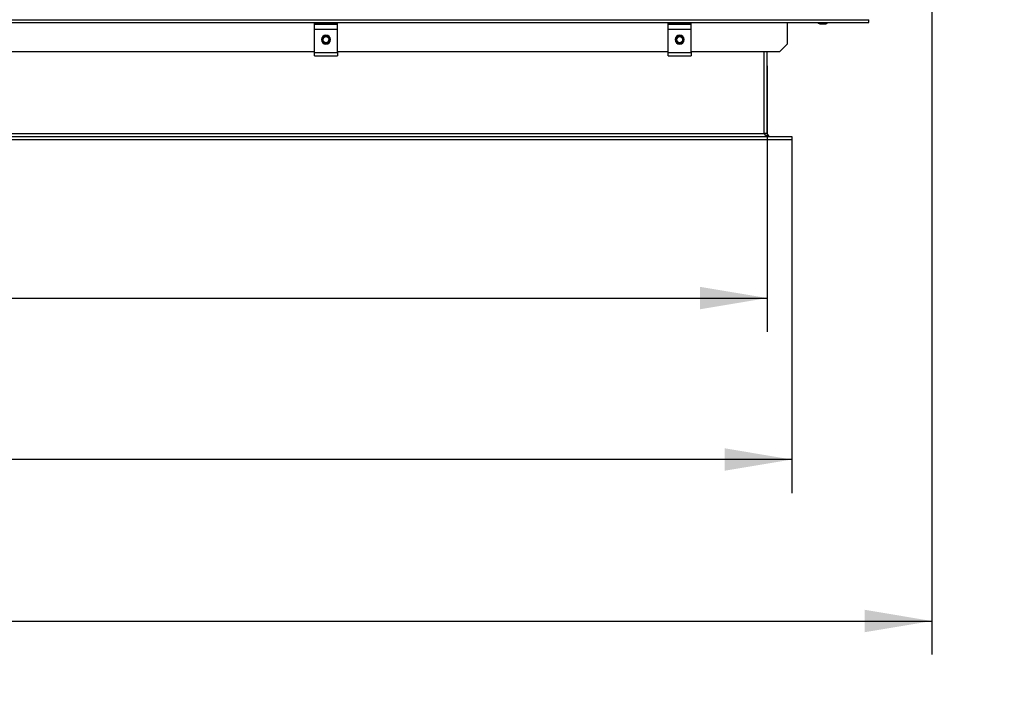
# Model space of a CAD drawing. Units: millimetres. Extents: x 0 to 920, y 0 to 1188.
# Drawn here: x 691 to 755, y 597 to 641 of the extents above; entities that cross this region are included whole.
import ezdxf
from ezdxf import colors
from ezdxf.entities.mleader import LeaderData, LeaderLine
from ezdxf.enums import TextEntityAlignment as Align
from ezdxf.math import Vec2, Vec3

# ---------------------------------------------------------------- set-up
doc = ezdxf.new("R2010")
doc.units = ezdxf.units.MM
for name, color, linetype in [('Default', 7, 'Continuous'), ('H31-168', 7, 'Continuous'), ('H36-038', 7, 'Continuous'), ('H36-078', 7, 'Continuous'), ('RYCHLOMATICE_SNU', 7, 'Continuous'), ('SCREW_BN_9524_M5', 7, 'Continuous'), ('SCREW_ISO_7380_M', 7, 'Continuous')]:
    doc.layers.add(name, color=color, linetype=linetype)
doc.styles.add('SEACAD_Arial', font='arial.ttf')
doc.dimstyles.new('ISO', dxfattribs={"dimtxt": 4.375, "dimasz": 4.375, "dimexe": 2.1875, "dimexo": 0, "dimgap": 1.09375, "dimtad": 1, "dimdec": 0, "dimlfac": 10, "dimtxsty": 'SEACAD_Arial', "dimblk1": '_SE_FILLED', "dimblk2": '_SE_FILLED', "dimsah": 1, "dimcen": 2.1875, "dimadec": 0, "dimazin": 0, "dimtfac": 0.5, "dimtdec": 3, "dimtmove": 0, "dimatfit": 3, "dimfxl": 1, "dimarcsym": 0})

# ---------------------------------------------------------------- blocks, each defined once
blk = doc.blocks.new('_DOT')
at = {"color": 0}
blk.add_line((0, 0), (-1, 0), dxfattribs=at)
at = {"color": 0, "const_width": 0.333}
blk.add_lwpolyline([(-0.1665, 0, 1), (0.1665, 0, 1)], format="xyb", close=True, dxfattribs=at)
blk = doc.blocks.new('SE8')
at = {"layer": 'H31-168', "color": 7, "linetype": 'Continuous'}
for p, q in [((739.343, 633.307), (739.343, 638.607)), ((739.343, 633.307), (739.143, 633.307)), ((740.943, 633.107), (740.943, 632.907))]:
    blk.add_line(p, q, dxfattribs=at)
blk.add_arc((739.543, 633.307), 0.2, 180, 270, dxfattribs=at)
at = {"layer": 'H36-038', "color": 7, "linetype": 'Continuous'}
for p, q in [((583.343, 640.701), (745.943, 640.701)), ((583.343, 640.526), (745.943, 640.526)), ((583.343, 640.514), (745.943, 640.514)), ((740.643, 640.514), (740.643, 639.107)), ((745.943, 640.526), (745.943, 640.701)), ((745.943, 640.514), (745.943, 640.526)), ((740.143, 638.607), (740.643, 639.107)), ((709.893, 638.607), (688.393, 638.607)), ((732.893, 638.607), (711.393, 638.607)), ((740.143, 638.607), (734.393, 638.607))]:
    blk.add_line(p, q, dxfattribs=at)
at = {"layer": 'H36-078', "color": 7, "linetype": 'Continuous'}
for p, q in [((739.143, 633.307), (739.143, 638.607)), ((590.143, 633.307), (739.143, 633.307)), ((588.343, 633.107), (740.943, 633.107)), ((588.343, 632.907), (740.943, 632.907)), ((740.943, 633.107), (740.943, 632.907))]:
    blk.add_line(p, q, dxfattribs=at)
blk.add_ellipse((739.543, 633.307), major_axis=(0.4, 0), ratio=0.5, start_param=3.141593, end_param=4.712389, dxfattribs=at)
at = {"layer": 'RYCHLOMATICE_SNU', "color": 7, "linetype": 'Continuous'}
for p, q in [((709.893, 640.407), (709.893, 640.457)), ((709.893, 640.457), (711.393, 640.457)), ((709.893, 640.081), (709.893, 640.407)), ((709.893, 640.407), (711.393, 640.407)), ((711.393, 640.407), (711.393, 640.457)), ((711.393, 640.081), (711.393, 640.407)), ((732.893, 640.407), (732.893, 640.457)), ((732.893, 640.457), (734.393, 640.457)), ((732.893, 640.081), (732.893, 640.407)), ((732.893, 640.407), (734.393, 640.407)), ((734.393, 640.407), (734.393, 640.457)), ((734.393, 640.081), (734.393, 640.407)), ((709.893, 638.577), (709.893, 640.081)), ((709.893, 640.081), (711.393, 640.081)), ((711.393, 638.577), (711.393, 640.081)), ((732.893, 638.577), (732.893, 640.081)), ((732.893, 640.081), (734.393, 640.081)), ((734.393, 638.577), (734.393, 640.081)), ((709.893, 638.357), (709.893, 638.577)), ((709.893, 638.577), (711.393, 638.577)), ((709.893, 638.357), (711.393, 638.357)), ((711.393, 638.577), (711.393, 638.357)), ((732.893, 638.357), (732.893, 638.577)), ((732.893, 638.577), (734.393, 638.577)), ((732.893, 638.357), (734.393, 638.357)), ((734.393, 638.577), (734.393, 638.357))]:
    blk.add_line(p, q, dxfattribs=at)
for centre, start, end in [((710.643, 639.407), 90, 270), ((710.643, 639.407), 270, 90), ((733.643, 639.407), 90, 270), ((733.643, 639.407), 270, 90)]:
    blk.add_arc(centre, 0.3, start, end, dxfattribs=at)
at = {"layer": 'SCREW_BN_9524_M5', "color": 7, "linetype": 'Continuous'}
for centre, radius in [((710.643, 639.407), 0.25), ((710.643, 639.407), 0.201), ((733.643, 639.407), 0.25), ((733.643, 639.407), 0.201)]:
    blk.add_circle(centre, radius, dxfattribs=at)
for centre in [(710.643, 639.407), (733.643, 639.407)]:
    blk.add_arc(centre, 0.201, 255, 195, dxfattribs=at)
at = {"layer": 'SCREW_ISO_7380_M', "color": 7, "linetype": 'Continuous'}
for p, q in [((742.748, 640.438), (743.137, 640.438)), ((742.756, 640.437), (743.129, 640.437))]:
    blk.add_line(p, q, dxfattribs=at)
for centre, radius, start, end in [((742.909, 640.933), 0.52, 233.56505, 252.0594), ((742.756, 640.463), 0.026, 252.0594, 270), ((743.129, 640.463), 0.026, 270, 287.9406), ((742.977, 640.933), 0.52, 287.9406, 306.43495)]:
    blk.add_arc(centre, radius, start, end, dxfattribs=at)
blk = doc.blocks.new('DMBLK32')
at = {"layer": 'Default', "linetype": 'Continuous'}
for points in [[(594.318, 621.876), (594.318, 623.335), (589.943, 622.605)], [(734.968, 621.876), (739.343, 622.605), (734.968, 623.335)]]:
    blk.add_hatch(color=7, dxfattribs=at).paths.add_polyline_path(points)
at = {"layer": 'Default', "color": 7, "linetype": 'Continuous'}
for p, q in [((589.943, 637.707), (589.943, 620.418)), ((739.343, 637.707), (739.343, 620.418)), ((589.943, 622.605), (739.343, 622.605))]:
    blk.add_line(p, q, dxfattribs=at)
at = {"layer": 'Default', "color": 7, "linetype": 'Continuous', "style": 'SEACAD_Arial'}
blk.add_text('1494', height=4.375, dxfattribs=at).set_placement((659.82, 628.074), align=Align.TOP_LEFT)
blk = doc.blocks.new('_SE_FILLED')
at = {"color": 0}
blk.add_line((0, 0), (-1, 0), dxfattribs=at)
blk.add_solid([(0, 0), (-1, -0.1665), (-1, 0.1665), (0, 0)], dxfattribs=at)
blk = doc.blocks.new('DMBLK33')
at = {"layer": 'Default', "linetype": 'Continuous'}
for points in [[(592.718, 611.376), (592.718, 612.835), (588.343, 612.105)], [(736.568, 611.376), (740.943, 612.105), (736.568, 612.835)]]:
    blk.add_hatch(color=7, dxfattribs=at).paths.add_polyline_path(points)
at = {"layer": 'Default', "color": 7, "linetype": 'Continuous'}
for p, q in [((588.343, 632.907), (588.343, 609.918)), ((740.943, 633.107), (740.943, 609.918)), ((740.943, 612.105), (588.343, 612.105))]:
    blk.add_line(p, q, dxfattribs=at)
at = {"layer": 'Default', "color": 7, "linetype": 'Continuous', "style": 'SEACAD_Arial'}
blk.add_text('1526', height=4.375, dxfattribs=at).set_placement((659.82, 617.574), align=Align.TOP_LEFT)
blk = doc.blocks.new('DMBLK34')
at = {"layer": 'Default', "linetype": 'Continuous'}
for points in [[(583.619, 600.876), (583.619, 602.335), (579.244, 601.605)], [(745.666, 600.876), (750.041, 601.605), (745.666, 602.335)]]:
    blk.add_hatch(color=7, dxfattribs=at).paths.add_polyline_path(points)
at = {"layer": 'Default', "color": 7, "linetype": 'Continuous'}
for p, q in [((579.244, 659.136), (579.244, 599.418)), ((750.041, 659.135), (750.041, 599.418)), ((579.244, 601.605), (750.041, 601.605))]:
    blk.add_line(p, q, dxfattribs=at)
at = {"layer": 'Default', "color": 7, "linetype": 'Continuous', "style": 'SEACAD_Arial'}
blk.add_text('1708', height=4.375, dxfattribs=at).set_placement((659.671, 607.074), align=Align.TOP_LEFT)

msp = doc.modelspace()

# ---------------------------------------------------------------- block references
at = {"layer": 'Default'}
msp.add_blockref('SE8', (0, 0), dxfattribs=at)

# ---------------------------------------------------------------- dimensions: what is measured, and where the dimension line sits
at = {"layer": 'Default', "color": 7, "linetype": 'Continuous'}
dim = msp.add_linear_dim(base=(579.2436, 601.6055), p1=(579.2436, 659.1357), p2=(750.0408, 659.1352), angle=359.999832, text='\\A1;<>', dimstyle='ISO', dxfattribs=at)
dim.commit()
dim.dimension.update_dxf_attribs({"geometry": 'DMBLK34', "text_midpoint": (664.6422, 601.6055), "dimtype": 161})
dim = msp.add_linear_dim(base=(589.9428, 622.6055), p1=(589.9428, 637.7067), p2=(739.3428, 637.7067), angle=0, text='\\A1;<>', dimstyle='ISO', override={"dimdec": 2}, dxfattribs=at)
dim.commit()
dim.dimension.update_dxf_attribs({"geometry": 'DMBLK32', "text_midpoint": (664.6428, 622.6055), "dimtype": 161})
dim = msp.add_linear_dim(base=(588.3428, 612.1055), p1=(740.9428, 633.1067), p2=(588.3428, 633.1067), text='\\A1;<>', dimstyle='ISO', override={"dimdec": 2}, dxfattribs=at)
dim.commit()
dim.dimension.update_dxf_attribs({"geometry": 'DMBLK33', "text_midpoint": (664.6428, 612.1055), "dimtype": 160})

# ---------------------------------------------------------------- leaders
ml = msp.add_multileader_mtext('Standard', dxfattribs=at)
ml.set_content('{\\pxsm0.9;\\fSolid Edge ISO CE|b0||i0||c0|p34;\\W1.;HAKA 150/51h - TL ND - KRYCÍ RÁM 50mm + PŘÍVOD VZDUCHU\\P}', color=256)
ml.set_leader_properties()
ml.set_arrow_properties(name='DOT')
ml.build(insert=Vec2(0, 0))
ml.multileader.update_dxf_attribs({"leader_type": 0, "dogleg_length": 0, "arrow_head_size": 7.5})
ctx = ml.context
ctx.base_point, ctx.char_height, ctx.arrow_head_size, ctx.landing_gap_size = Vec3(622.2405, 1181.357), 7.5, 7.5, 7.5
notes = []
notes.append((ctx, [(0, (0, 0, 0), (0, 0), (1, 0), 1, [])]))
ctx.mtext.insert = Vec3(624.2405, 1185.1445)
ml = msp.add_multileader_mtext('Standard', dxfattribs=at)
ml.set_content('{\\pxsm0.9;\\fSolid Edge ISO CE|b0||i0||c0|p34;\\W1.;HAKA 150/51h - TL ND - KRYCÍ RÁM 80mm\\P}', color=256)
ml.set_leader_properties()
ml.set_arrow_properties(name='DOT')
ml.build(insert=Vec2(0, 0))
ml.multileader.update_dxf_attribs({"leader_type": 0, "dogleg_length": 0, "arrow_head_size": 7.5})
ctx = ml.context
ctx.base_point, ctx.char_height, ctx.arrow_head_size, ctx.landing_gap_size = Vec3(683.8465, 872.1196), 7.5, 7.5, 7.5
notes.append((ctx, [(0, (0, 0, 0), (0, 0), (1, 0), 1, [])]))
ctx.mtext.insert = Vec3(685.8465, 875.9071)
for ctx, leaders in notes:
    for number, flags, end, landing, length, lines in leaders:
        leader = LeaderData()
        leader.index, (leader.has_last_leader_line, leader.has_dogleg_vector, leader.attachment_direction) = number, flags
        leader.last_leader_point, leader.dogleg_vector, leader.dogleg_length = Vec3(end), Vec3(landing), length
        for number, points, colour, breaks in lines:
            line = LeaderLine()
            line.index, line.vertices, line.color, line.breaks = number, Vec3.list(points), colors.encode_raw_color(colour), breaks
            leader.lines.append(line)
        ctx.leaders.append(leader)

doc.saveas('drawing.dxf')
